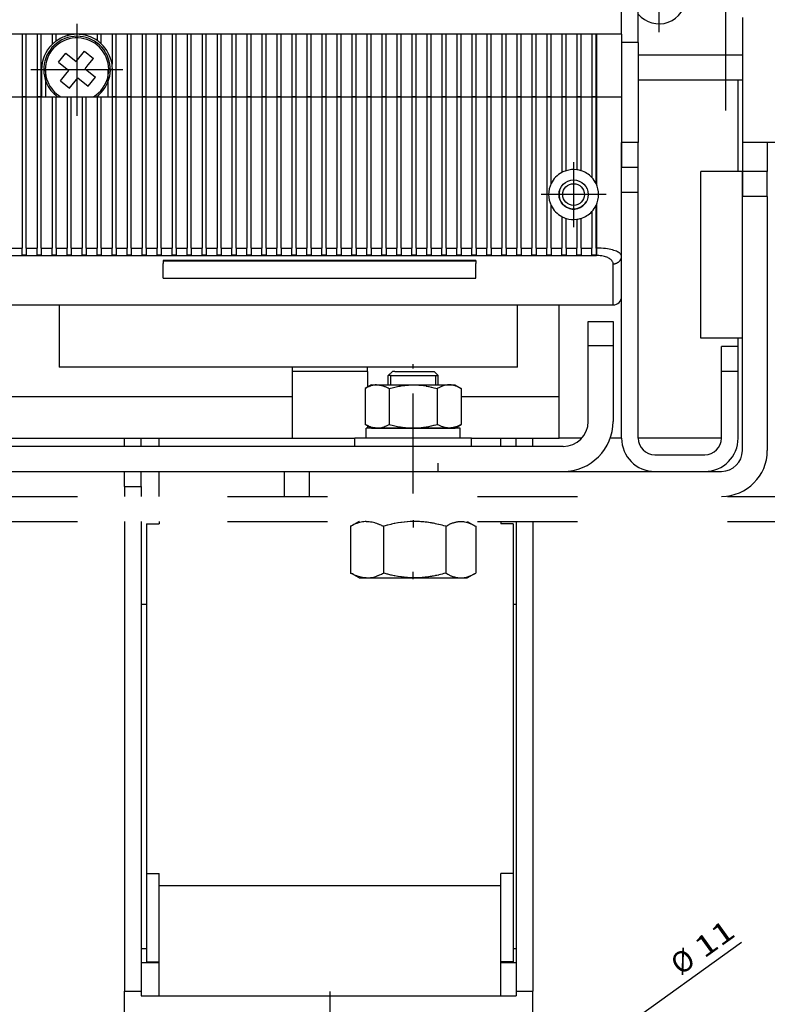
# Model space of a CAD drawing. Extents: x -925 to 1870, y -187 to 1903.
# Drawn here: x -468 to -379, y 1303 to 1421 of the extents above; entities that cross this region are included whole.
import ezdxf
from ezdxf.enums import TextEntityAlignment as Align

# ---------------------------------------------------------------- set-up
doc = ezdxf.new("R2010")
doc.units = 0
doc.linetypes.add('DASHDOT', pattern=[18.5, 12, -3, 0.5, -3])
doc.linetypes.add('DASHSPACE', pattern=[30, 12, -18])
doc.layers.get('0').update_dxf_attribs({"linetype": 'CONTINUOUS'})
doc.styles.get("Standard").update_dxf_attribs({"font": 'isocp.shx'})

# ---------------------------------------------------------------- blocks, each defined once
blk = doc.blocks.new('BLOCK75')
at = {"color": 7}
blk.add_line((82.440659, -258.210419), (123.838852, -228.543854), dxfattribs=at)
for points in [[(90.113106, -253.34906), (91.381866, -251.803009), (89.510063, -252.507538)], [(83.709419, -256.664368), (82.440659, -258.210419), (84.312454, -257.50589)]]:
    blk.add_lwpolyline(points, dxfattribs=at)
for s, rotation, width, p, p2 in [('11', 35.62578004, 2.276315, (119.324524, -230.54863), (123.256363, -227.731033)), ('%%c', 35.6261851, 1.333335, (116.479599, -232.587357), (118.511688, -231.131119))]:
    blk.add_text(s, height=2.5, rotation=rotation, dxfattribs=dict(at, width=width)).set_placement(p, p2, align=Align.FIT)
blk = doc.blocks.new('BLOCK81')
at = {"color": 7}
for p, q in [((160.619873, -267.506714), (160.619873, -224.757706)), ((96.061264, -255.006714), (162.619873, -255.006714)), ((76.41127, -267.506714), (162.619873, -267.506714))]:
    blk.add_line(p, q, dxfattribs=at)
for points in [[(161.137512, -256.938568), (160.619873, -255.006714), (160.102234, -256.938568)], [(160.102234, -265.57486), (160.619873, -267.506714), (161.137512, -265.57486)]]:
    blk.add_lwpolyline(points, dxfattribs=at)
at = {"color": 7, "width": 1.94592}
blk.add_text('12.5', height=2.5, rotation=90, dxfattribs=at).set_placement((158.619873, -234.932068), (158.619873, -224.757721), align=Align.FIT)
blk = doc.blocks.new('BLOCK115')
at = {"color": 7, "linetype": 'DASHDOT'}
for p, q in [((113.911194, -110.781776), (113.911194, -119.231773)), ((118.136192, -115.006775), (109.686195, -115.006775))]:
    blk.add_line(p, q, dxfattribs=at)
blk = doc.blocks.new('BLOCK128')
at = {"color": 7, "linetype": 'DASHDOT'}
for p, q in [((103.661179, -136.481781), (103.661179, -141.031784)), ((105.936172, -138.75679), (101.386177, -138.75679))]:
    blk.add_line(p, q, dxfattribs=at)
blk = doc.blocks.new('BLOCK130')
at = {"color": 7, "linetype": 'DASHDOT'}
for p, q in [((44.061176, -118.231781), (44.061176, -129.281784)), ((49.586178, -123.756783), (38.536175, -123.756783))]:
    blk.add_line(p, q, dxfattribs=at)
blk = doc.blocks.new('BLOCK132')
at = {"color": 7, "linetype": 'DASHDOT'}
for p, q in [((103.661179, -134.856781), (103.661179, -142.656784)), ((107.561172, -138.75679), (99.761177, -138.75679))]:
    blk.add_line(p, q, dxfattribs=at)
blk = doc.blocks.new('BLOCK142')
at = {"color": 7, "linetype": 'DASHDOT'}
for p, q in [((44.061176, -118.556786), (44.061176, -128.956787)), ((49.261177, -123.756783), (38.861176, -123.756783))]:
    blk.add_line(p, q, dxfattribs=at)

msp = doc.modelspace()

# ---------------------------------------------------------------- linework, layer by layer
at = {"color": 7}
for p, q in [((-396.01, 1419.38), (-396.01, 1623.88)), ((-383.51, 1416.88), (-383.51, 1447.13)), ((-394.01, 1418.38), (-394.01, 1422.38)), ((-381.51, 1421.38), (-381.51, 1406.38)), ((-398.01, 1419.38), (-604.01, 1419.38)), ((-467.96, 1419.38), (-467.96, 1411.88)), ((-467.46, 1411.88), (-467.46, 1419.38)), ((-466.16, 1419.38), (-466.16, 1411.88)), ((-465.66, 1411.88), (-465.66, 1419.38)), ((-464.36, 1419.38), (-464.36, 1418.14)), ((-463.86, 1418.57), (-463.86, 1419.38)), ((-462.56, 1419.38), (-462.56, 1419.21)), ((-462.06, 1419.32), (-462.06, 1419.38)), ((-460.76, 1419.38), (-460.76, 1419.34)), ((-460.26, 1419.23), (-460.26, 1419.38)), ((-458.96, 1419.38), (-458.96, 1418.64)), ((-458.46, 1418.23), (-458.46, 1419.38)), ((-457.16, 1419.38), (-457.16, 1415.78)), ((-456.66, 1411.88), (-456.66, 1419.38)), ((-455.36, 1419.38), (-455.36, 1411.88)), ((-454.86, 1411.88), (-454.86, 1419.38)), ((-453.56, 1419.38), (-453.56, 1411.88)), ((-453.06, 1411.88), (-453.06, 1419.38)), ((-451.76, 1419.38), (-451.76, 1411.88)), ((-451.26, 1411.88), (-451.26, 1419.38)), ((-449.96, 1419.38), (-449.96, 1411.88)), ((-449.46, 1411.88), (-449.46, 1419.38)), ((-448.16, 1419.38), (-448.16, 1411.88)), ((-447.66, 1411.88), (-447.66, 1419.38)), ((-446.36, 1419.38), (-446.36, 1411.88)), ((-445.86, 1411.88), (-445.86, 1419.38)), ((-444.56, 1419.38), (-444.56, 1411.88)), ((-444.06, 1411.88), (-444.06, 1419.38)), ((-442.76, 1419.38), (-442.76, 1411.88)), ((-442.26, 1411.88), (-442.26, 1419.38)), ((-440.96, 1419.38), (-440.96, 1411.88)), ((-440.46, 1411.88), (-440.46, 1419.38)), ((-439.16, 1419.38), (-439.16, 1411.88)), ((-438.66, 1411.88), (-438.66, 1419.38)), ((-437.36, 1419.38), (-437.36, 1411.88)), ((-436.86, 1411.88), (-436.86, 1419.38)), ((-435.56, 1419.38), (-435.56, 1411.88)), ((-435.06, 1411.88), (-435.06, 1419.38)), ((-433.76, 1419.38), (-433.76, 1411.88)), ((-433.26, 1411.88), (-433.26, 1419.38)), ((-431.96, 1419.38), (-431.96, 1411.88)), ((-431.46, 1411.88), (-431.46, 1419.38)), ((-430.16, 1419.38), (-430.16, 1411.88)), ((-429.66, 1411.88), (-429.66, 1419.38)), ((-428.36, 1419.38), (-428.36, 1411.88)), ((-427.86, 1411.88), (-427.86, 1419.38)), ((-426.56, 1419.38), (-426.56, 1411.88)), ((-426.06, 1411.88), (-426.06, 1419.38)), ((-424.76, 1419.38), (-424.76, 1411.88)), ((-424.26, 1411.88), (-424.26, 1419.38)), ((-422.96, 1419.38), (-422.96, 1411.88)), ((-422.46, 1411.88), (-422.46, 1419.38)), ((-421.16, 1419.38), (-421.16, 1411.88)), ((-420.66, 1411.88), (-420.66, 1419.38)), ((-419.36, 1419.38), (-419.36, 1411.88)), ((-418.86, 1411.88), (-418.86, 1419.38)), ((-417.56, 1419.38), (-417.56, 1411.88)), ((-417.06, 1411.88), (-417.06, 1419.38)), ((-415.76, 1419.38), (-415.76, 1411.88)), ((-415.26, 1411.88), (-415.26, 1419.38)), ((-413.96, 1419.38), (-413.96, 1411.88)), ((-413.46, 1411.88), (-413.46, 1419.38)), ((-412.16, 1419.38), (-412.16, 1411.88)), ((-411.66, 1411.88), (-411.66, 1419.38)), ((-410.36, 1419.38), (-410.36, 1411.88)), ((-409.86, 1411.88), (-409.86, 1419.38)), ((-408.56, 1419.38), (-408.56, 1411.88)), ((-408.06, 1411.88), (-408.06, 1419.38)), ((-406.76, 1419.38), (-406.76, 1411.88)), ((-406.26, 1411.88), (-406.26, 1419.38)), ((-404.96, 1419.38), (-404.96, 1411.88)), ((-404.46, 1411.88), (-404.46, 1419.38)), ((-403.16, 1419.38), (-403.16, 1411.88)), ((-402.66, 1411.88), (-402.66, 1419.38)), ((-401.36, 1419.38), (-401.36, 1411.88)), ((-400.86, 1411.88), (-400.86, 1419.38)), ((-399.56, 1419.38), (-399.56, 1411.88)), ((-399.06, 1411.88), (-399.06, 1419.38)), ((-399.01, 1419.38), (-399.01, 1411.88)), ((-396.01, 1419.38), (-398.01, 1419.38)), ((-396.01, 1419.38), (-396.01, 1411.88)), ((-394.01, 1418.38), (-396.01, 1418.38)), ((-394.01, 1418.38), (-394.01, 1406.38)), ((-463.6, 1416.02), (-462.72, 1417.11)), ((-462.72, 1417.11), (-461.47, 1416.11)), ((-461.47, 1416.11), (-460.47, 1417.36)), ((-460.47, 1417.36), (-459.38, 1416.48)), ((-383.51, 1416.88), (-394.01, 1416.88)), ((-381.51, 1416.88), (-383.51, 1416.88)), ((-463.6, 1416.02), (-462.35, 1415.02)), ((-460.38, 1415.24), (-460.02, 1415.69)), ((-460.02, 1415.69), (-459.38, 1416.48)), ((-465.61, 1415.13), (-465.61, 1411.88)), ((-465.61, 1415.13), (-465.11, 1415.13)), ((-465.11, 1411.88), (-465.11, 1415.13)), ((-463.35, 1413.77), (-462.71, 1414.57)), ((-462.71, 1414.57), (-462.35, 1415.02)), ((-460.38, 1415.24), (-459.13, 1414.23)), ((-457.61, 1411.88), (-457.61, 1415.13)), ((-457.11, 1415.13), (-457.61, 1415.13)), ((-457.11, 1411.88), (-457.11, 1415.13)), ((-463.35, 1413.77), (-462.26, 1412.9)), ((-462.26, 1412.9), (-461.26, 1414.14)), ((-461.26, 1414.14), (-460.01, 1413.14)), ((-460.01, 1413.14), (-459.13, 1414.23)), ((-382.01, 1413.88), (-394.01, 1413.88)), ((-382.01, 1402.88), (-382.01, 1413.88)), ((-381.51, 1413.88), (-382.01, 1413.88)), ((-469.26, 1411.88), (-467.96, 1411.88)), ((-469.26, 1411.88), (-467.96, 1411.88)), ((-467.46, 1411.88), (-467.96, 1411.88)), ((-467.96, 1411.88), (-467.46, 1411.88)), ((-467.96, 1411.88), (-467.96, 1393.7)), ((-467.46, 1411.88), (-466.16, 1411.88)), ((-467.46, 1411.88), (-466.16, 1411.88)), ((-467.46, 1393.7), (-467.46, 1411.88)), ((-465.66, 1411.88), (-466.16, 1411.88)), ((-466.16, 1411.88), (-465.66, 1411.88)), ((-466.16, 1411.88), (-466.16, 1393.7)), ((-465.66, 1411.88), (-465.61, 1411.88)), ((-465.66, 1411.88), (-464.36, 1411.88)), ((-465.66, 1393.7), (-465.66, 1411.88)), ((-465.61, 1411.88), (-465.11, 1411.88)), ((-464.36, 1411.88), (-463.86, 1411.88)), ((-464.36, 1411.88), (-464.36, 1393.7)), ((-463.86, 1411.88), (-462.56, 1411.88)), ((-463.86, 1393.7), (-463.86, 1411.88)), ((-462.56, 1411.88), (-462.06, 1411.88)), ((-462.56, 1411.88), (-462.56, 1393.7)), ((-462.06, 1411.88), (-460.76, 1411.88)), ((-462.06, 1393.7), (-462.06, 1411.88)), ((-460.76, 1411.88), (-460.26, 1411.88)), ((-460.76, 1411.88), (-460.76, 1393.7)), ((-460.26, 1411.88), (-458.96, 1411.88)), ((-460.26, 1393.7), (-460.26, 1411.88)), ((-458.96, 1411.88), (-458.46, 1411.88)), ((-458.96, 1411.88), (-458.96, 1393.7)), ((-458.46, 1411.88), (-457.16, 1411.88)), ((-458.46, 1393.7), (-458.46, 1411.88)), ((-457.61, 1411.88), (-457.11, 1411.88)), ((-457.16, 1411.88), (-456.66, 1411.88)), ((-457.16, 1411.88), (-457.16, 1393.7)), ((-456.66, 1411.88), (-457.11, 1411.88)), ((-456.66, 1411.88), (-455.36, 1411.88)), ((-456.66, 1411.88), (-455.36, 1411.88)), ((-456.66, 1393.7), (-456.66, 1411.88)), ((-454.86, 1411.88), (-455.36, 1411.88)), ((-455.36, 1411.88), (-454.86, 1411.88)), ((-455.36, 1411.88), (-455.36, 1393.7)), ((-454.86, 1411.88), (-453.56, 1411.88)), ((-454.86, 1411.88), (-453.56, 1411.88)), ((-454.86, 1393.7), (-454.86, 1411.88)), ((-453.06, 1411.88), (-453.56, 1411.88)), ((-453.56, 1411.88), (-453.06, 1411.88)), ((-453.56, 1411.88), (-453.56, 1393.7)), ((-453.06, 1411.88), (-451.76, 1411.88)), ((-453.06, 1411.88), (-451.76, 1411.88)), ((-453.06, 1393.7), (-453.06, 1411.88)), ((-451.26, 1411.88), (-451.76, 1411.88)), ((-451.76, 1411.88), (-451.26, 1411.88)), ((-451.76, 1411.88), (-451.76, 1393.7)), ((-451.26, 1411.88), (-449.96, 1411.88)), ((-451.26, 1411.88), (-449.96, 1411.88)), ((-451.26, 1393.7), (-451.26, 1411.88)), ((-449.46, 1411.88), (-449.96, 1411.88)), ((-449.96, 1411.88), (-449.46, 1411.88)), ((-449.96, 1411.88), (-449.96, 1393.7)), ((-449.46, 1411.88), (-448.16, 1411.88)), ((-449.46, 1411.88), (-448.16, 1411.88)), ((-449.46, 1393.7), (-449.46, 1411.88)), ((-447.66, 1411.88), (-448.16, 1411.88)), ((-448.16, 1411.88), (-447.66, 1411.88)), ((-448.16, 1411.88), (-448.16, 1393.7)), ((-447.66, 1411.88), (-446.36, 1411.88)), ((-447.66, 1411.88), (-446.36, 1411.88)), ((-447.66, 1393.7), (-447.66, 1411.88)), ((-445.86, 1411.88), (-446.36, 1411.88)), ((-446.36, 1411.88), (-445.86, 1411.88)), ((-446.36, 1411.88), (-446.36, 1393.7)), ((-445.86, 1411.88), (-444.56, 1411.88)), ((-445.86, 1411.88), (-444.56, 1411.88)), ((-445.86, 1393.7), (-445.86, 1411.88)), ((-444.06, 1411.88), (-444.56, 1411.88)), ((-444.56, 1411.88), (-444.06, 1411.88)), ((-444.56, 1411.88), (-444.56, 1393.7)), ((-444.06, 1411.88), (-442.76, 1411.88)), ((-444.06, 1411.88), (-442.76, 1411.88)), ((-444.06, 1393.7), (-444.06, 1411.88)), ((-442.26, 1411.88), (-442.76, 1411.88)), ((-442.76, 1411.88), (-442.26, 1411.88)), ((-442.76, 1411.88), (-442.76, 1393.7)), ((-442.26, 1411.88), (-440.96, 1411.88)), ((-442.26, 1411.88), (-440.96, 1411.88)), ((-442.26, 1393.7), (-442.26, 1411.88)), ((-440.46, 1411.88), (-440.96, 1411.88)), ((-440.96, 1411.88), (-440.46, 1411.88)), ((-440.96, 1411.88), (-440.96, 1393.7)), ((-440.46, 1411.88), (-439.16, 1411.88)), ((-440.46, 1411.88), (-439.16, 1411.88)), ((-440.46, 1393.7), (-440.46, 1411.88)), ((-438.66, 1411.88), (-439.16, 1411.88)), ((-439.16, 1411.88), (-438.66, 1411.88)), ((-439.16, 1411.88), (-439.16, 1393.7)), ((-438.66, 1411.88), (-437.36, 1411.88)), ((-438.66, 1411.88), (-437.36, 1411.88)), ((-438.66, 1393.7), (-438.66, 1411.88)), ((-436.86, 1411.88), (-437.36, 1411.88)), ((-437.36, 1411.88), (-436.86, 1411.88)), ((-437.36, 1411.88), (-437.36, 1393.7)), ((-436.86, 1411.88), (-435.56, 1411.88)), ((-436.86, 1411.88), (-435.56, 1411.88)), ((-436.86, 1393.7), (-436.86, 1411.88)), ((-435.06, 1411.88), (-435.56, 1411.88)), ((-435.56, 1411.88), (-435.06, 1411.88)), ((-435.56, 1411.88), (-435.56, 1393.7)), ((-435.06, 1411.88), (-433.76, 1411.88)), ((-435.06, 1411.88), (-433.76, 1411.88)), ((-435.06, 1393.7), (-435.06, 1411.88)), ((-433.26, 1411.88), (-433.76, 1411.88)), ((-433.76, 1411.88), (-433.26, 1411.88)), ((-433.76, 1411.88), (-433.76, 1393.7)), ((-433.26, 1411.88), (-431.96, 1411.88)), ((-433.26, 1411.88), (-431.96, 1411.88)), ((-433.26, 1393.7), (-433.26, 1411.88)), ((-431.46, 1411.88), (-431.96, 1411.88)), ((-431.96, 1411.88), (-431.46, 1411.88)), ((-431.96, 1411.88), (-431.96, 1393.7)), ((-431.46, 1411.88), (-430.16, 1411.88)), ((-431.46, 1411.88), (-430.16, 1411.88)), ((-431.46, 1393.7), (-431.46, 1411.88)), ((-429.66, 1411.88), (-430.16, 1411.88)), ((-430.16, 1411.88), (-429.66, 1411.88)), ((-430.16, 1411.88), (-430.16, 1393.7)), ((-429.66, 1411.88), (-428.36, 1411.88)), ((-429.66, 1411.88), (-428.36, 1411.88)), ((-429.66, 1393.7), (-429.66, 1411.88)), ((-427.86, 1411.88), (-428.36, 1411.88)), ((-428.36, 1411.88), (-427.86, 1411.88)), ((-428.36, 1411.88), (-428.36, 1393.7)), ((-427.86, 1411.88), (-426.56, 1411.88)), ((-427.86, 1411.88), (-426.56, 1411.88)), ((-427.86, 1393.7), (-427.86, 1411.88)), ((-426.06, 1411.88), (-426.56, 1411.88)), ((-426.56, 1411.88), (-426.06, 1411.88)), ((-426.56, 1411.88), (-426.56, 1393.7)), ((-426.06, 1411.88), (-424.76, 1411.88)), ((-426.06, 1411.88), (-424.76, 1411.88)), ((-426.06, 1393.7), (-426.06, 1411.88)), ((-424.26, 1411.88), (-424.76, 1411.88)), ((-424.76, 1411.88), (-424.26, 1411.88)), ((-424.76, 1411.88), (-424.76, 1393.7)), ((-424.26, 1411.88), (-422.96, 1411.88)), ((-424.26, 1411.88), (-422.96, 1411.88)), ((-424.26, 1393.7), (-424.26, 1411.88)), ((-422.46, 1411.88), (-422.96, 1411.88)), ((-422.96, 1411.88), (-422.46, 1411.88)), ((-422.96, 1411.88), (-422.96, 1393.7)), ((-422.46, 1411.88), (-421.16, 1411.88)), ((-422.46, 1411.88), (-421.16, 1411.88)), ((-422.46, 1393.7), (-422.46, 1411.88)), ((-420.66, 1411.88), (-421.16, 1411.88)), ((-421.16, 1411.88), (-420.66, 1411.88)), ((-421.16, 1411.88), (-421.16, 1393.7)), ((-420.66, 1411.88), (-419.36, 1411.88)), ((-420.66, 1411.88), (-419.36, 1411.88)), ((-420.66, 1393.7), (-420.66, 1411.88)), ((-418.86, 1411.88), (-419.36, 1411.88)), ((-419.36, 1411.88), (-418.86, 1411.88)), ((-419.36, 1411.88), (-419.36, 1393.7)), ((-418.86, 1411.88), (-417.56, 1411.88)), ((-418.86, 1411.88), (-417.56, 1411.88)), ((-418.86, 1393.7), (-418.86, 1411.88)), ((-417.06, 1411.88), (-417.56, 1411.88)), ((-417.56, 1411.88), (-417.06, 1411.88)), ((-417.56, 1411.88), (-417.56, 1393.7)), ((-417.06, 1411.88), (-415.76, 1411.88)), ((-417.06, 1411.88), (-415.76, 1411.88)), ((-417.06, 1393.7), (-417.06, 1411.88)), ((-415.26, 1411.88), (-415.76, 1411.88)), ((-415.76, 1411.88), (-415.26, 1411.88)), ((-415.76, 1411.88), (-415.76, 1393.7)), ((-415.26, 1411.88), (-413.96, 1411.88)), ((-415.26, 1411.88), (-413.96, 1411.88)), ((-415.26, 1393.7), (-415.26, 1411.88)), ((-413.46, 1411.88), (-413.96, 1411.88)), ((-413.96, 1411.88), (-413.46, 1411.88)), ((-413.96, 1411.88), (-413.96, 1393.7)), ((-413.46, 1411.88), (-412.16, 1411.88)), ((-413.46, 1411.88), (-412.16, 1411.88)), ((-413.46, 1393.7), (-413.46, 1411.88)), ((-411.66, 1411.88), (-412.16, 1411.88)), ((-412.16, 1411.88), (-411.66, 1411.88)), ((-412.16, 1411.88), (-412.16, 1393.7)), ((-411.66, 1411.88), (-410.36, 1411.88)), ((-411.66, 1411.88), (-410.36, 1411.88)), ((-411.66, 1393.7), (-411.66, 1411.88)), ((-409.86, 1411.88), (-410.36, 1411.88)), ((-410.36, 1411.88), (-409.86, 1411.88)), ((-410.36, 1411.88), (-410.36, 1393.7)), ((-409.86, 1411.88), (-408.56, 1411.88)), ((-409.86, 1411.88), (-408.56, 1411.88)), ((-409.86, 1393.7), (-409.86, 1411.88)), ((-408.06, 1411.88), (-408.56, 1411.88)), ((-408.56, 1411.88), (-408.06, 1411.88)), ((-408.56, 1411.88), (-408.56, 1393.7)), ((-408.06, 1411.88), (-406.76, 1411.88)), ((-408.06, 1411.88), (-406.76, 1411.88)), ((-408.06, 1393.7), (-408.06, 1411.88)), ((-406.26, 1411.88), (-406.76, 1411.88)), ((-406.76, 1411.88), (-406.26, 1411.88)), ((-406.76, 1411.88), (-406.76, 1393.7)), ((-406.26, 1411.88), (-404.96, 1411.88)), ((-406.26, 1411.88), (-404.96, 1411.88)), ((-406.26, 1393.7), (-406.26, 1411.88)), ((-404.46, 1411.88), (-404.96, 1411.88)), ((-404.96, 1411.88), (-404.46, 1411.88)), ((-404.96, 1411.88), (-404.96, 1393.7)), ((-404.46, 1411.88), (-403.16, 1411.88)), ((-404.46, 1411.88), (-403.16, 1411.88)), ((-404.46, 1401.44), (-404.46, 1411.88)), ((-402.66, 1411.88), (-403.16, 1411.88)), ((-403.16, 1411.88), (-402.66, 1411.88)), ((-403.16, 1411.88), (-403.16, 1402.78)), ((-402.66, 1411.88), (-401.36, 1411.88)), ((-402.66, 1411.88), (-401.36, 1411.88)), ((-402.66, 1402.99), (-402.66, 1411.88)), ((-400.86, 1411.88), (-401.36, 1411.88)), ((-401.36, 1411.88), (-400.86, 1411.88)), ((-401.36, 1411.88), (-401.36, 1403.1)), ((-400.86, 1411.88), (-399.56, 1411.88)), ((-400.86, 1411.88), (-399.56, 1411.88)), ((-400.86, 1402.99), (-400.86, 1411.88)), ((-399.06, 1411.88), (-399.56, 1411.88)), ((-399.56, 1411.88), (-399.06, 1411.88)), ((-399.56, 1411.88), (-399.56, 1402.17)), ((-399.06, 1411.88), (-399.01, 1411.88)), ((-399.06, 1411.88), (-399.01, 1411.88)), ((-399.06, 1401.44), (-399.06, 1411.88)), ((-399.01, 1411.88), (-396.01, 1411.88)), ((-399.01, 1411.88), (-396.01, 1411.88)), ((-399.01, 1411.88), (-399.01, 1401.33)), ((-396.01, 1411.88), (-396.01, 1403.38)), ((-396.01, 1403.38), (-396.01, 1406.38)), ((-394.01, 1406.38), (-396.01, 1406.38)), ((-396.01, 1406.38), (-396.01, 1405.38)), ((-394.01, 1403.38), (-394.01, 1406.38)), ((-381.51, 1406.38), (-381.51, 1402.88)), ((-376.51, 1406.38), (-381.51, 1406.38)), ((-378.51, 1406.38), (-378.51, 1402.88)), ((-396.01, 1405.38), (-396.01, 1403.38)), ((-396.01, 1400.38), (-396.01, 1403.38)), ((-394.01, 1403.38), (-396.01, 1403.38)), ((-394.01, 1400.38), (-394.01, 1403.38)), ((-381.51, 1402.88), (-386.51, 1402.88)), ((-386.51, 1382.88), (-386.51, 1402.88)), ((-381.51, 1402.88), (-381.51, 1399.88)), ((-378.51, 1402.88), (-381.51, 1402.88)), ((-381.51, 1382.88), (-381.51, 1402.88)), ((-378.51, 1399.88), (-378.51, 1402.88)), ((-396.01, 1370.88), (-396.01, 1400.38)), ((-394.01, 1400.38), (-396.01, 1400.38)), ((-394.01, 1370.88), (-394.01, 1400.38)), ((-399.01, 1398.93), (-399.01, 1393.7)), ((-381.51, 1369.38), (-381.51, 1399.88)), ((-378.51, 1399.88), (-381.51, 1399.88)), ((-378.51, 1399.88), (-378.51, 1369.38)), ((-404.46, 1393.7), (-404.46, 1398.82)), ((-399.56, 1398.09), (-399.56, 1393.7)), ((-399.06, 1393.7), (-399.06, 1398.82)), ((-403.16, 1397.47), (-403.16, 1393.7)), ((-402.66, 1393.7), (-402.66, 1397.27)), ((-401.36, 1397.15), (-401.36, 1393.7)), ((-400.86, 1393.7), (-400.86, 1397.27)), ((-469.26, 1393.7), (-467.96, 1393.7)), ((-467.96, 1392.84), (-467.96, 1393.7)), ((-467.46, 1393.7), (-466.16, 1393.7)), ((-467.46, 1393.7), (-467.46, 1392.84)), ((-466.16, 1392.84), (-466.16, 1393.7)), ((-465.66, 1393.7), (-464.36, 1393.7)), ((-465.66, 1393.7), (-465.66, 1392.84)), ((-464.36, 1392.84), (-464.36, 1393.7)), ((-463.86, 1393.7), (-462.56, 1393.7)), ((-463.86, 1393.7), (-463.86, 1392.84)), ((-462.56, 1392.84), (-462.56, 1393.7)), ((-462.06, 1393.7), (-460.76, 1393.7)), ((-462.06, 1393.7), (-462.06, 1392.84)), ((-460.76, 1392.84), (-460.76, 1393.7)), ((-460.26, 1393.7), (-458.96, 1393.7)), ((-460.26, 1393.7), (-460.26, 1392.84)), ((-458.96, 1392.84), (-458.96, 1393.7)), ((-458.46, 1393.7), (-457.16, 1393.7)), ((-458.46, 1393.7), (-458.46, 1392.84)), ((-457.16, 1392.84), (-457.16, 1393.7)), ((-456.66, 1393.7), (-455.36, 1393.7)), ((-456.66, 1393.7), (-456.66, 1392.84)), ((-455.36, 1392.84), (-455.36, 1393.7)), ((-454.86, 1393.7), (-453.56, 1393.7)), ((-454.86, 1393.7), (-454.86, 1392.84)), ((-453.56, 1392.84), (-453.56, 1393.7)), ((-453.06, 1393.7), (-451.76, 1393.7)), ((-453.06, 1393.7), (-453.06, 1392.84)), ((-451.76, 1392.84), (-451.76, 1393.7)), ((-451.26, 1393.7), (-449.96, 1393.7)), ((-451.26, 1393.7), (-451.26, 1392.84)), ((-449.96, 1392.84), (-449.96, 1393.7)), ((-449.46, 1393.7), (-448.16, 1393.7)), ((-449.46, 1393.7), (-449.46, 1392.84)), ((-448.16, 1392.84), (-448.16, 1393.7)), ((-447.66, 1393.7), (-446.36, 1393.7)), ((-447.66, 1393.7), (-447.66, 1392.84)), ((-446.36, 1392.84), (-446.36, 1393.7)), ((-445.86, 1393.7), (-444.56, 1393.7)), ((-445.86, 1393.7), (-445.86, 1392.84)), ((-444.56, 1392.84), (-444.56, 1393.7)), ((-444.06, 1393.7), (-442.76, 1393.7)), ((-444.06, 1393.7), (-444.06, 1392.84)), ((-442.76, 1392.84), (-442.76, 1393.7)), ((-442.26, 1393.7), (-440.96, 1393.7)), ((-442.26, 1393.7), (-442.26, 1392.84)), ((-440.96, 1392.84), (-440.96, 1393.7)), ((-440.46, 1393.7), (-439.16, 1393.7)), ((-440.46, 1393.7), (-440.46, 1392.84)), ((-439.16, 1392.84), (-439.16, 1393.7)), ((-438.66, 1393.7), (-437.36, 1393.7)), ((-438.66, 1393.7), (-438.66, 1392.84)), ((-437.36, 1392.84), (-437.36, 1393.7)), ((-436.86, 1393.7), (-435.56, 1393.7)), ((-436.86, 1393.7), (-436.86, 1392.84)), ((-435.56, 1392.84), (-435.56, 1393.7)), ((-435.06, 1393.7), (-433.76, 1393.7)), ((-435.06, 1393.7), (-435.06, 1392.84)), ((-433.76, 1392.84), (-433.76, 1393.7)), ((-433.26, 1393.7), (-431.96, 1393.7)), ((-433.26, 1393.7), (-433.26, 1392.84)), ((-431.96, 1392.84), (-431.96, 1393.7)), ((-431.46, 1393.7), (-430.16, 1393.7)), ((-431.46, 1393.7), (-431.46, 1392.84)), ((-430.16, 1392.84), (-430.16, 1393.7)), ((-429.66, 1393.7), (-428.36, 1393.7)), ((-429.66, 1393.7), (-429.66, 1392.84)), ((-428.36, 1392.84), (-428.36, 1393.7)), ((-427.86, 1393.7), (-426.56, 1393.7)), ((-427.86, 1393.7), (-427.86, 1392.84)), ((-426.56, 1392.84), (-426.56, 1393.7)), ((-426.06, 1393.7), (-424.76, 1393.7)), ((-426.06, 1393.7), (-426.06, 1392.84)), ((-424.76, 1392.84), (-424.76, 1393.7)), ((-424.26, 1393.7), (-422.96, 1393.7)), ((-424.26, 1393.7), (-424.26, 1392.84)), ((-422.96, 1392.84), (-422.96, 1393.7)), ((-422.46, 1393.7), (-421.16, 1393.7)), ((-422.46, 1393.7), (-422.46, 1392.84)), ((-421.16, 1392.84), (-421.16, 1393.7)), ((-420.66, 1393.7), (-419.36, 1393.7)), ((-420.66, 1393.7), (-420.66, 1392.84)), ((-419.36, 1392.84), (-419.36, 1393.7)), ((-418.86, 1393.7), (-417.56, 1393.7)), ((-418.86, 1393.7), (-418.86, 1392.84)), ((-417.56, 1392.84), (-417.56, 1393.7)), ((-417.06, 1393.7), (-415.76, 1393.7)), ((-417.06, 1393.7), (-417.06, 1392.84)), ((-415.76, 1392.84), (-415.76, 1393.7)), ((-415.26, 1393.7), (-413.96, 1393.7)), ((-415.26, 1393.7), (-415.26, 1392.84)), ((-413.96, 1392.84), (-413.96, 1393.7)), ((-413.46, 1393.7), (-412.16, 1393.7)), ((-413.46, 1393.7), (-413.46, 1392.84)), ((-412.16, 1392.84), (-412.16, 1393.7)), ((-411.66, 1393.7), (-410.36, 1393.7)), ((-411.66, 1393.7), (-411.66, 1392.84)), ((-410.36, 1392.84), (-410.36, 1393.7)), ((-409.86, 1393.7), (-408.56, 1393.7)), ((-409.86, 1393.7), (-409.86, 1392.84)), ((-408.56, 1392.84), (-408.56, 1393.7)), ((-408.06, 1393.7), (-406.76, 1393.7)), ((-408.06, 1393.7), (-408.06, 1392.84)), ((-406.76, 1392.84), (-406.76, 1393.7)), ((-406.26, 1393.7), (-404.96, 1393.7)), ((-406.26, 1393.7), (-406.26, 1392.84)), ((-404.96, 1392.84), (-404.96, 1393.7)), ((-404.46, 1393.7), (-403.16, 1393.7)), ((-404.46, 1393.7), (-404.46, 1392.84)), ((-403.16, 1392.84), (-403.16, 1393.7)), ((-402.66, 1393.7), (-401.36, 1393.7)), ((-402.66, 1393.7), (-402.66, 1392.84)), ((-401.36, 1392.84), (-401.36, 1393.7)), ((-400.86, 1393.7), (-399.56, 1393.7)), ((-400.86, 1393.7), (-400.86, 1392.84)), ((-399.56, 1392.84), (-399.56, 1393.7)), ((-399.06, 1393.7), (-399.01, 1393.7)), ((-399.06, 1393.7), (-399.06, 1392.84)), ((-399.01, 1393.7), (-399.01, 1392.81)), ((-603.01, 1392.81), (-399.01, 1392.81)), ((-467.46, 1392.84), (-467.96, 1392.84)), ((-465.66, 1392.84), (-466.16, 1392.84)), ((-463.86, 1392.84), (-464.36, 1392.84)), ((-462.06, 1392.84), (-462.56, 1392.84)), ((-460.26, 1392.84), (-460.76, 1392.84)), ((-458.46, 1392.84), (-458.96, 1392.84)), ((-456.66, 1392.84), (-457.16, 1392.84)), ((-454.86, 1392.84), (-455.36, 1392.84)), ((-453.06, 1392.84), (-453.56, 1392.84)), ((-451.26, 1392.84), (-451.76, 1392.84)), ((-451.01, 1392.19), (-451.01, 1391.83)), ((-413.51, 1392.19), (-451.01, 1392.19)), ((-413.51, 1392.14), (-451.01, 1392.14)), ((-451.01, 1390.08), (-451.01, 1391.83)), ((-449.46, 1392.84), (-449.96, 1392.84)), ((-447.66, 1392.84), (-448.16, 1392.84)), ((-445.86, 1392.84), (-446.36, 1392.84)), ((-444.06, 1392.84), (-444.56, 1392.84)), ((-442.26, 1392.84), (-442.76, 1392.84)), ((-440.46, 1392.84), (-440.96, 1392.84)), ((-438.66, 1392.84), (-439.16, 1392.84)), ((-436.86, 1392.84), (-437.36, 1392.84)), ((-435.06, 1392.84), (-435.56, 1392.84)), ((-433.26, 1392.84), (-433.76, 1392.84)), ((-431.46, 1392.84), (-431.96, 1392.84)), ((-429.66, 1392.84), (-430.16, 1392.84)), ((-427.86, 1392.84), (-428.36, 1392.84)), ((-426.06, 1392.84), (-426.56, 1392.84)), ((-424.26, 1392.84), (-424.76, 1392.84)), ((-422.46, 1392.84), (-422.96, 1392.84)), ((-420.66, 1392.84), (-421.16, 1392.84)), ((-418.86, 1392.84), (-419.36, 1392.84)), ((-417.06, 1392.84), (-417.56, 1392.84)), ((-415.26, 1392.84), (-415.76, 1392.84)), ((-413.46, 1392.84), (-413.96, 1392.84)), ((-413.51, 1392.19), (-413.51, 1391.83)), ((-413.51, 1390.08), (-413.51, 1391.83)), ((-411.66, 1392.84), (-412.16, 1392.84)), ((-409.86, 1392.84), (-410.36, 1392.84)), ((-408.06, 1392.84), (-408.56, 1392.84)), ((-406.26, 1392.84), (-406.76, 1392.84)), ((-404.46, 1392.84), (-404.96, 1392.84)), ((-402.66, 1392.84), (-403.16, 1392.84)), ((-400.86, 1392.84), (-401.36, 1392.84)), ((-399.06, 1392.84), (-399.56, 1392.84)), ((-397.01, 1386.88), (-397.01, 1391.81)), ((-451.01, 1390.08), (-413.51, 1390.08)), ((-605.01, 1386.88), (-397.01, 1386.88)), ((-463.51, 1386.88), (-463.51, 1379.38)), ((-408.51, 1379.38), (-408.51, 1386.88)), ((-403.51, 1375.88), (-403.51, 1386.88)), ((-400.01, 1384.88), (-397.01, 1384.88)), ((-400.01, 1381.99), (-400.01, 1384.88)), ((-397.01, 1384.88), (-397.01, 1381.99)), ((-381.51, 1382.88), (-386.51, 1382.88)), ((-382.01, 1381.88), (-382.01, 1382.88)), ((-400.01, 1381.99), (-397.01, 1381.99)), ((-400.01, 1372.88), (-400.01, 1381.99)), ((-397.01, 1381.99), (-397.01, 1372.88)), ((-384.01, 1378.88), (-384.01, 1381.88)), ((-382.01, 1381.88), (-384.01, 1381.88)), ((-382.01, 1378.88), (-382.01, 1381.88)), ((-435.51, 1379.38), (-463.51, 1379.38)), ((-442.51, 1379.38), (-451.51, 1379.38)), ((-426.51, 1379.38), (-435.51, 1379.38)), ((-435.51, 1378.88), (-435.51, 1379.38)), ((-435.51, 1370.88), (-435.51, 1378.88)), ((-426.51, 1378.88), (-435.51, 1378.88)), ((-408.51, 1379.38), (-426.51, 1379.38)), ((-426.51, 1378.88), (-426.51, 1379.38)), ((-426.51, 1378.88), (-426.51, 1376.98)), ((-423.51, 1378.88), (-424.01, 1378.38)), ((-423.21, 1378.88), (-423.51, 1378.88)), ((-423.21, 1378.88), (-418.51, 1378.88)), ((-410.51, 1379.38), (-419.51, 1379.38)), ((-418.51, 1378.88), (-418.01, 1378.38)), ((-382.01, 1378.88), (-384.01, 1378.88)), ((-384.01, 1370.88), (-384.01, 1378.88)), ((-382.01, 1370.88), (-382.01, 1378.88)), ((-423.65, 1378.38), (-424.01, 1378.38)), ((-424.01, 1377.28), (-424.01, 1378.38)), ((-423.71, 1377.28), (-423.71, 1378.38)), ((-423.65, 1378.38), (-418.01, 1378.38)), ((-418.31, 1377.28), (-418.31, 1378.38)), ((-418.01, 1377.28), (-418.01, 1378.38)), ((-426, 1377.28), (-426.79, 1376.82)), ((-426.79, 1376.82), (-426.79, 1372.53)), ((-426, 1377.28), (-425.39, 1377.28)), ((-425.39, 1377.28), (-416.03, 1377.28)), ((-423.9, 1376.82), (-423.9, 1372.53)), ((-418.13, 1376.82), (-418.13, 1372.53)), ((-416.03, 1377.28), (-415.24, 1376.82)), ((-415.24, 1376.82), (-415.24, 1372.53)), ((-485.01, 1375.88), (-435.51, 1375.88)), ((-415.24, 1375.88), (-403.51, 1375.88)), ((-403.51, 1370.88), (-403.51, 1375.88)), ((-426, 1372.08), (-426.79, 1372.53)), ((-426.66, 1370.88), (-426.66, 1372.08)), ((-415.36, 1372.08), (-426.66, 1372.08)), ((-426.51, 1372.37), (-426.51, 1372.08)), ((-426, 1372.08), (-425.39, 1372.08)), ((-425.39, 1372.08), (-416.03, 1372.08)), ((-416.03, 1372.08), (-415.24, 1372.53)), ((-415.36, 1370.88), (-415.36, 1372.08)), ((-484.75, 1370.88), (-435.51, 1370.88)), ((-455.66, 1369.88), (-455.66, 1370.88)), ((-453.66, 1369.88), (-453.66, 1370.88)), ((-451.51, 1369.88), (-451.51, 1370.88)), ((-435.51, 1370.88), (-428.01, 1370.88)), ((-428.01, 1369.88), (-428.01, 1370.88)), ((-414.01, 1370.88), (-428.01, 1370.88)), ((-415.36, 1370.88), (-426.66, 1370.88)), ((-414.01, 1369.88), (-414.01, 1370.88)), ((-414.01, 1369.88), (-414.01, 1370.88)), ((-414.01, 1370.88), (-403.51, 1370.88)), ((-410.51, 1369.88), (-410.51, 1370.88)), ((-408.66, 1369.88), (-408.66, 1370.88)), ((-406.66, 1369.88), (-406.66, 1370.88)), ((-400.78, 1370.88), (-403.51, 1370.88)), ((-396.01, 1370.88), (-397.36, 1370.88)), ((-384.01, 1370.88), (-394.01, 1370.88)), ((-403.01, 1369.88), (-482.01, 1369.88)), ((-392.01, 1368.88), (-386.01, 1368.88)), ((-418.01, 1366.88), (-418.01, 1367.88)), ((-483.01, 1366.88), (-403.01, 1366.88)), ((-455.66, 1365.06), (-455.66, 1366.88)), ((-453.66, 1365.06), (-453.66, 1366.88)), ((-451.51, 1363.88), (-451.51, 1366.88)), ((-436.51, 1366.88), (-436.51, 1363.88)), ((-433.51, 1366.88), (-384.01, 1366.88)), ((-433.51, 1366.88), (-433.51, 1363.88)), ((-392.01, 1366.88), (-386.01, 1366.88)), ((-455.66, 1365.06), (-455.66, 1363.88)), ((-455.66, 1365.06), (-453.66, 1365.06)), ((-453.66, 1365.06), (-453.66, 1363.88)), ((-455.66, 1360.88), (-455.66, 1304.46)), ((-453.66, 1360.88), (-453.66, 1304.46)), ((-453.01, 1360.57), (-453.01, 1318.58)), ((-453.01, 1360.57), (-451.51, 1360.57)), ((-451.51, 1360.88), (-451.51, 1360.57)), ((-428.52, 1360.29), (-428.41, 1360.35)), ((-428.52, 1360.29), (-428.41, 1360.35)), ((-428.52, 1360.29), (-428.52, 1354.67)), ((-427.5, 1360.88), (-428.41, 1360.35)), ((-427.5, 1360.88), (-428.41, 1360.35)), ((-424.59, 1360.29), (-424.59, 1354.67)), ((-417.09, 1360.29), (-417.09, 1354.67)), ((-414.53, 1360.88), (-413.62, 1360.35)), ((-414.53, 1360.88), (-413.62, 1360.35)), ((-413.73, 1360.41), (-413.62, 1360.35)), ((-413.62, 1360.35), (-413.51, 1360.29)), ((-413.62, 1360.35), (-413.51, 1360.29)), ((-413.51, 1360.29), (-413.51, 1354.67)), ((-413.51, 1360.29), (-413.51, 1354.67)), ((-410.51, 1360.88), (-410.51, 1360.57)), ((-409.01, 1360.57), (-410.51, 1360.57)), ((-409.01, 1360.57), (-409.01, 1318.58)), ((-408.66, 1360.88), (-408.66, 1304.46)), ((-406.66, 1360.88), (-406.66, 1304.46)), ((-428.52, 1354.67), (-428.41, 1354.6)), ((-427.5, 1354.08), (-428.41, 1354.6)), ((-427.5, 1354.08), (-426.62, 1354.08)), ((-426.62, 1354.08), (-414.53, 1354.08)), ((-414.53, 1354.08), (-413.62, 1354.6)), ((-413.62, 1354.6), (-413.51, 1354.67)), ((-453.66, 1350.92), (-453.01, 1350.92)), ((-409.01, 1350.92), (-408.66, 1350.92)), ((-453.01, 1318.58), (-451.51, 1318.58)), ((-453.01, 1318.58), (-453.01, 1307.97)), ((-451.51, 1317.16), (-451.51, 1318.58)), ((-410.51, 1317.16), (-410.51, 1318.58)), ((-409.01, 1318.58), (-410.51, 1318.58)), ((-409.01, 1318.58), (-409.01, 1307.97)), ((-451.51, 1317.16), (-410.51, 1317.16)), ((-451.51, 1303.88), (-451.51, 1317.16)), ((-410.51, 1303.88), (-410.51, 1317.16)), ((-453.66, 1309.59), (-453.01, 1309.59)), ((-409.01, 1309.59), (-408.66, 1309.59)), ((-453.66, 1307.88), (-451.51, 1307.88)), ((-453.01, 1307.97), (-451.51, 1307.97)), ((-409.01, 1307.97), (-410.51, 1307.97)), ((-410.51, 1307.88), (-408.66, 1307.88)), ((-455.66, 1297.88), (-455.66, 1304.46)), ((-455.66, 1304.46), (-453.66, 1304.46)), ((-453.66, 1304.46), (-453.66, 1303.88)), ((-408.66, 1304.46), (-408.66, 1303.88)), ((-408.66, 1304.46), (-406.66, 1304.46)), ((-406.66, 1297.88), (-406.66, 1304.46)), ((-453.66, 1303.88), (-408.66, 1303.88))]:
    msp.add_line(p, q, dxfattribs=at)
at = {"color": 7, "linetype": 'DASHDOT'}
for p, q in [((-383.51, 1410.22), (-383.51, 1453.78)), ((-421.01, 1364.24), (-421.01, 1381.52)), ((-421.01, 1361.01), (-421.01, 1360.16)), ((-421.01, 1353.95), (-421.01, 1354.8)), ((-431.01, 1304.42), (-431.01, 1235.91))]:
    msp.add_line(p, q, dxfattribs=at)
at = {"color": 7, "linetype": 'DASHSPACE'}
for p, q in [((-683.29, 1363.88), (-333.29, 1363.88)), ((-683.29, 1360.88), (-333.29, 1360.88))]:
    msp.add_line(p, q, dxfattribs=at)
at = {"color": 7}
for points in [[(-396.01, 1392.7), (-396.02, 1392.75), (-396.03, 1392.8), (-396.05, 1392.86), (-396.08, 1392.91), (-396.12, 1392.96), (-396.17, 1393.02), (-396.23, 1393.08), (-396.31, 1393.13), (-396.4, 1393.19), (-396.5, 1393.25), (-396.62, 1393.31), (-396.76, 1393.36), (-396.92, 1393.42), (-397.09, 1393.47), (-397.28, 1393.52), (-397.48, 1393.56), (-397.71, 1393.6), (-397.94, 1393.63), (-398.19, 1393.66), (-398.44, 1393.68), (-398.71, 1393.7), (-398.97, 1393.7), (-399.01, 1393.7)], [(-397.01, 1391.81), (-397.02, 1391.87), (-397.03, 1391.93), (-397.05, 1392), (-397.08, 1392.06), (-397.12, 1392.12), (-397.16, 1392.19), (-397.22, 1392.25), (-397.29, 1392.31), (-397.37, 1392.37), (-397.46, 1392.43), (-397.56, 1392.49), (-397.67, 1392.55), (-397.79, 1392.6), (-397.93, 1392.65), (-398.07, 1392.69), (-398.23, 1392.73), (-398.39, 1392.76), (-398.56, 1392.78), (-398.73, 1392.8), (-398.91, 1392.81), (-399.01, 1392.81)], [(-397.01, 1391.81), (-396.97, 1391.81), (-396.92, 1391.81), (-396.87, 1391.82), (-396.83, 1391.82), (-396.78, 1391.83), (-396.73, 1391.84), (-396.69, 1391.86), (-396.65, 1391.87), (-396.6, 1391.89), (-396.56, 1391.9), (-396.52, 1391.92), (-396.48, 1391.95), (-396.44, 1391.97), (-396.4, 1391.99), (-396.37, 1392.02), (-396.33, 1392.05), (-396.3, 1392.08), (-396.27, 1392.11), (-396.24, 1392.14), (-396.21, 1392.17), (-396.18, 1392.2), (-396.16, 1392.24), (-396.14, 1392.27), (-396.12, 1392.31), (-396.1, 1392.35), (-396.08, 1392.38), (-396.06, 1392.42), (-396.05, 1392.46), (-396.04, 1392.5), (-396.03, 1392.54), (-396.02, 1392.58), (-396.02, 1392.62), (-396.02, 1392.66), (-396.01, 1392.7), (-396.01, 1392.7)], [(-425.4, 1377.27), (-425.49, 1377.27), (-425.58, 1377.26), (-425.72, 1377.24), (-425.76, 1377.23), (-425.9, 1377.2), (-425.95, 1377.19), (-426.09, 1377.15), (-426.14, 1377.13), (-426.29, 1377.07), (-426.35, 1377.05), (-426.5, 1376.98), (-426.56, 1376.95), (-426.67, 1376.89), (-426.79, 1376.82)], [(-425.4, 1377.27), (-425.31, 1377.27), (-425.21, 1377.27), (-425.14, 1377.26), (-425.07, 1377.25), (-425.01, 1377.25), (-424.88, 1377.22), (-424.81, 1377.21), (-424.67, 1377.17), (-424.6, 1377.15), (-424.46, 1377.09), (-424.38, 1377.06), (-424.23, 1377), (-424.15, 1376.96), (-424.03, 1376.9), (-423.9, 1376.82)], [(-423.9, 1376.82), (-423.72, 1376.88), (-423.54, 1376.92), (-423.38, 1376.96), (-423.22, 1377), (-423.21, 1377.01), (-423.06, 1377.04), (-422.9, 1377.07), (-422.89, 1377.08), (-422.74, 1377.1), (-422.59, 1377.13), (-422.58, 1377.13), (-422.44, 1377.16), (-422.29, 1377.18), (-422.28, 1377.18), (-422.14, 1377.2), (-422, 1377.21), (-421.99, 1377.22), (-421.86, 1377.23), (-421.72, 1377.24), (-421.71, 1377.24), (-421.57, 1377.25), (-421.44, 1377.26), (-421.43, 1377.26), (-421.3, 1377.27), (-421.16, 1377.27), (-421.15, 1377.27), (-420.89, 1377.27), (-420.88, 1377.27), (-420.61, 1377.26), (-420.6, 1377.26), (-420.34, 1377.24), (-420.32, 1377.24), (-420.05, 1377.22), (-420.04, 1377.22), (-419.77, 1377.18), (-419.75, 1377.18), (-419.47, 1377.14), (-419.45, 1377.13), (-419.17, 1377.08), (-419.14, 1377.08), (-418.85, 1377.01), (-418.82, 1377.01), (-418.52, 1376.93), (-418.48, 1376.92), (-418.31, 1376.88), (-418.13, 1376.82)], [(-415.24, 1376.82), (-415.33, 1376.88), (-415.42, 1376.92), (-415.5, 1376.96), (-415.59, 1377.01), (-415.67, 1377.04), (-415.75, 1377.07), (-415.75, 1377.08), (-415.82, 1377.1), (-415.9, 1377.13), (-415.9, 1377.13), (-415.97, 1377.16), (-416.05, 1377.18), (-416.05, 1377.18), (-416.12, 1377.2), (-416.19, 1377.22), (-416.2, 1377.22), (-416.26, 1377.23), (-416.33, 1377.24), (-416.34, 1377.24), (-416.4, 1377.25), (-416.47, 1377.26), (-416.48, 1377.26), (-416.54, 1377.27), (-416.61, 1377.27), (-416.62, 1377.27), (-416.75, 1377.27), (-416.75, 1377.27), (-416.88, 1377.26), (-416.89, 1377.26), (-417.02, 1377.24), (-417.03, 1377.24), (-417.16, 1377.22), (-417.17, 1377.22), (-417.31, 1377.18), (-417.32, 1377.18), (-417.46, 1377.14), (-417.47, 1377.13), (-417.61, 1377.08), (-417.62, 1377.08), (-417.77, 1377.01), (-417.78, 1377.01), (-417.94, 1376.93), (-417.95, 1376.92), (-418.04, 1376.88), (-418.13, 1376.82)], [(-425.4, 1372.09), (-425.49, 1372.09), (-425.58, 1372.1), (-425.72, 1372.12), (-425.76, 1372.13), (-425.9, 1372.16), (-425.95, 1372.17), (-426.09, 1372.21), (-426.14, 1372.23), (-426.29, 1372.28), (-426.35, 1372.31), (-426.5, 1372.38), (-426.56, 1372.41), (-426.67, 1372.47), (-426.79, 1372.53)], [(-425.4, 1372.09), (-425.34, 1372.09), (-425.28, 1372.09), (-425.15, 1372.09), (-425.03, 1372.11), (-424.9, 1372.13), (-424.77, 1372.16), (-424.64, 1372.2), (-424.5, 1372.24), (-424.36, 1372.3), (-424.22, 1372.37), (-424.06, 1372.44), (-423.98, 1372.49), (-423.9, 1372.53)], [(-423.9, 1372.53), (-423.72, 1372.48), (-423.54, 1372.43), (-423.38, 1372.39), (-423.22, 1372.35), (-423.21, 1372.35), (-423.06, 1372.32), (-422.9, 1372.28), (-422.89, 1372.28), (-422.74, 1372.25), (-422.59, 1372.23), (-422.58, 1372.22), (-422.44, 1372.2), (-422.29, 1372.18), (-422.28, 1372.18), (-422.14, 1372.16), (-422, 1372.14), (-421.99, 1372.14), (-421.86, 1372.13), (-421.72, 1372.11), (-421.71, 1372.11), (-421.57, 1372.1), (-421.44, 1372.1), (-421.43, 1372.1), (-421.3, 1372.09), (-421.16, 1372.09), (-421.15, 1372.09), (-420.89, 1372.09), (-420.88, 1372.09), (-420.61, 1372.09), (-420.6, 1372.1), (-420.34, 1372.11), (-420.32, 1372.11), (-420.05, 1372.14), (-420.04, 1372.14), (-419.77, 1372.17), (-419.75, 1372.18), (-419.47, 1372.22), (-419.45, 1372.22), (-419.17, 1372.28), (-419.14, 1372.28), (-418.85, 1372.34), (-418.82, 1372.35), (-418.52, 1372.42), (-418.48, 1372.43), (-418.31, 1372.48), (-418.13, 1372.53)], [(-415.24, 1372.53), (-415.33, 1372.48), (-415.42, 1372.43), (-415.5, 1372.39), (-415.59, 1372.35), (-415.67, 1372.32), (-415.75, 1372.28), (-415.75, 1372.28), (-415.82, 1372.25), (-415.9, 1372.22), (-415.9, 1372.22), (-415.97, 1372.2), (-416.05, 1372.18), (-416.05, 1372.18), (-416.12, 1372.16), (-416.19, 1372.14), (-416.2, 1372.14), (-416.26, 1372.13), (-416.33, 1372.11), (-416.34, 1372.11), (-416.4, 1372.1), (-416.47, 1372.1), (-416.48, 1372.1), (-416.54, 1372.09), (-416.61, 1372.09), (-416.62, 1372.09), (-416.75, 1372.09), (-416.75, 1372.09), (-416.88, 1372.09), (-416.89, 1372.1), (-417.02, 1372.11), (-417.03, 1372.11), (-417.16, 1372.14), (-417.17, 1372.14), (-417.31, 1372.17), (-417.32, 1372.18), (-417.46, 1372.22), (-417.47, 1372.22), (-417.61, 1372.28), (-417.62, 1372.28), (-417.77, 1372.35), (-417.78, 1372.35), (-417.94, 1372.43), (-417.95, 1372.43), (-418.04, 1372.48), (-418.13, 1372.53)], [(-426.64, 1360.87), (-426.71, 1360.86), (-426.79, 1360.86), (-426.95, 1360.84), (-427.1, 1360.82), (-427.1, 1360.82), (-427.26, 1360.79), (-427.43, 1360.75), (-427.59, 1360.7), (-427.59, 1360.7), (-427.76, 1360.64), (-427.76, 1360.64), (-427.94, 1360.57), (-427.94, 1360.57), (-428.12, 1360.49), (-428.13, 1360.49), (-428.31, 1360.4), (-428.32, 1360.39), (-428.42, 1360.34), (-428.52, 1360.29)], [(-426.64, 1360.87), (-426.55, 1360.87), (-426.47, 1360.87), (-426.39, 1360.86), (-426.31, 1360.86), (-426.3, 1360.86), (-426.14, 1360.84), (-426.13, 1360.84), (-425.97, 1360.81), (-425.95, 1360.81), (-425.79, 1360.78), (-425.78, 1360.77), (-425.61, 1360.73), (-425.6, 1360.72), (-425.43, 1360.67), (-425.41, 1360.66), (-425.24, 1360.6), (-425.22, 1360.59), (-425.04, 1360.51), (-425.02, 1360.5), (-424.83, 1360.41), (-424.81, 1360.4), (-424.7, 1360.35), (-424.59, 1360.29)], [(-417.09, 1360.29), (-417.32, 1360.35), (-417.55, 1360.42), (-417.74, 1360.46), (-417.92, 1360.51), (-417.99, 1360.52), (-418.16, 1360.56), (-418.34, 1360.6), (-418.41, 1360.61), (-418.57, 1360.65), (-418.74, 1360.68), (-418.81, 1360.69), (-418.97, 1360.72), (-419.13, 1360.74), (-419.19, 1360.75), (-419.35, 1360.77), (-419.51, 1360.79), (-419.57, 1360.8), (-419.73, 1360.81), (-419.88, 1360.83), (-419.94, 1360.83), (-420.09, 1360.84), (-420.24, 1360.85), (-420.3, 1360.86), (-420.45, 1360.86), (-420.6, 1360.87), (-420.66, 1360.87), (-420.96, 1360.87), (-421.02, 1360.87), (-421.32, 1360.86), (-421.38, 1360.86), (-421.68, 1360.84), (-421.74, 1360.83), (-422.05, 1360.8), (-422.11, 1360.8), (-422.42, 1360.76), (-422.49, 1360.75), (-422.8, 1360.7), (-422.87, 1360.69), (-423.2, 1360.63), (-423.28, 1360.61), (-423.61, 1360.54), (-423.69, 1360.52), (-424.04, 1360.44), (-424.13, 1360.42), (-424.36, 1360.35), (-424.59, 1360.29)], [(-417.09, 1360.29), (-416.97, 1360.36), (-416.86, 1360.42), (-416.77, 1360.47), (-416.68, 1360.52), (-416.65, 1360.53), (-416.56, 1360.57), (-416.48, 1360.61), (-416.44, 1360.62), (-416.36, 1360.65), (-416.28, 1360.69), (-416.25, 1360.7), (-416.17, 1360.72), (-416.09, 1360.75), (-416.06, 1360.76), (-415.98, 1360.78), (-415.91, 1360.8), (-415.88, 1360.8), (-415.8, 1360.82), (-415.73, 1360.83), (-415.7, 1360.84), (-415.62, 1360.85), (-415.55, 1360.86), (-415.52, 1360.86), (-415.45, 1360.86), (-415.37, 1360.87), (-415.34, 1360.87), (-415.2, 1360.87), (-415.17, 1360.87), (-415.02, 1360.85), (-414.99, 1360.85), (-414.85, 1360.83), (-414.81, 1360.82), (-414.66, 1360.79), (-414.63, 1360.78), (-414.48, 1360.74), (-414.44, 1360.73), (-414.29, 1360.67), (-414.25, 1360.66), (-414.09, 1360.59), (-414.05, 1360.57), (-413.88, 1360.5), (-413.84, 1360.47), (-413.73, 1360.42), (-413.62, 1360.35)], [(-426.64, 1354.09), (-426.71, 1354.09), (-426.79, 1354.1), (-426.95, 1354.11), (-427.1, 1354.14), (-427.1, 1354.14), (-427.26, 1354.17), (-427.43, 1354.21), (-427.59, 1354.26), (-427.59, 1354.26), (-427.76, 1354.32), (-427.76, 1354.32), (-427.94, 1354.39), (-427.94, 1354.39), (-428.12, 1354.47), (-428.13, 1354.47), (-428.31, 1354.56), (-428.32, 1354.56), (-428.42, 1354.61), (-428.52, 1354.67)], [(-426.64, 1354.09), (-426.55, 1354.09), (-426.47, 1354.09), (-426.39, 1354.09), (-426.31, 1354.1), (-426.3, 1354.1), (-426.14, 1354.12), (-426.13, 1354.12), (-425.97, 1354.14), (-425.95, 1354.15), (-425.79, 1354.18), (-425.78, 1354.18), (-425.61, 1354.23), (-425.6, 1354.23), (-425.43, 1354.29), (-425.41, 1354.29), (-425.24, 1354.36), (-425.22, 1354.37), (-425.04, 1354.44), (-425.02, 1354.45), (-424.83, 1354.54), (-424.81, 1354.55), (-424.7, 1354.61), (-424.59, 1354.67)], [(-417.09, 1354.67), (-417.32, 1354.6), (-417.55, 1354.54), (-417.74, 1354.49), (-417.92, 1354.45), (-417.99, 1354.43), (-418.16, 1354.39), (-418.34, 1354.36), (-418.41, 1354.34), (-418.57, 1354.31), (-418.74, 1354.28), (-418.81, 1354.27), (-418.97, 1354.24), (-419.13, 1354.22), (-419.19, 1354.21), (-419.35, 1354.18), (-419.51, 1354.17), (-419.57, 1354.16), (-419.73, 1354.14), (-419.88, 1354.13), (-419.94, 1354.12), (-420.09, 1354.11), (-420.24, 1354.1), (-420.3, 1354.1), (-420.45, 1354.09), (-420.6, 1354.09), (-420.66, 1354.09), (-420.96, 1354.09), (-421.02, 1354.09), (-421.32, 1354.1), (-421.38, 1354.1), (-421.68, 1354.12), (-421.74, 1354.12), (-422.05, 1354.15), (-422.11, 1354.16), (-422.42, 1354.2), (-422.49, 1354.21), (-422.8, 1354.25), (-422.87, 1354.27), (-423.2, 1354.33), (-423.28, 1354.34), (-423.61, 1354.41), (-423.69, 1354.43), (-424.04, 1354.52), (-424.13, 1354.54), (-424.36, 1354.6), (-424.59, 1354.67)], [(-417.09, 1354.67), (-416.97, 1354.6), (-416.86, 1354.54), (-416.77, 1354.49), (-416.68, 1354.44), (-416.65, 1354.43), (-416.56, 1354.39), (-416.48, 1354.35), (-416.44, 1354.34), (-416.36, 1354.3), (-416.28, 1354.27), (-416.25, 1354.26), (-416.17, 1354.23), (-416.09, 1354.21), (-416.06, 1354.2), (-415.98, 1354.18), (-415.91, 1354.16), (-415.88, 1354.15), (-415.8, 1354.14), (-415.73, 1354.12), (-415.7, 1354.12), (-415.62, 1354.11), (-415.55, 1354.1), (-415.52, 1354.1), (-415.45, 1354.09), (-415.37, 1354.09), (-415.34, 1354.09), (-415.2, 1354.09), (-415.17, 1354.09), (-415.02, 1354.1), (-414.99, 1354.11), (-414.85, 1354.13), (-414.81, 1354.13), (-414.66, 1354.17), (-414.63, 1354.17), (-414.48, 1354.22), (-414.44, 1354.23), (-414.29, 1354.28), (-414.25, 1354.3), (-414.09, 1354.36), (-414.05, 1354.38), (-413.88, 1354.46), (-413.84, 1354.48), (-413.73, 1354.54), (-413.62, 1354.6)]]:
    msp.add_lwpolyline(points, dxfattribs=at)
for radius in [1.75, 1.3]:
    msp.add_circle((-401.76, 1400.13), radius, dxfattribs=at)
for centre, radius, start, end in [((-391.51, 1423.88), 3.25, 219.7117, 140.2883), ((-391.51, 1423.88), 3.25, 219.7117, 0), ((-461.36, 1415.13), 4, 305.659, 202.5665), ((-461.36, 1415.13), 4.25, 106.4007, 126.0319), ((-461.36, 1415.13), 4.25, 99.4801, 106.4007), ((-461.36, 1415.13), 4.25, 90.1652, 99.4801), ((-461.36, 1415.13), 4.25, 81.8841, 89.8348), ((-461.36, 1415.13), 4.25, 74.9997, 81.8841), ((-461.36, 1415.13), 4.25, 55.6181, 74.9997), ((-461.36, 1415.13), 4.25, 134.9009, 180), ((-461.36, 1415.13), 3.81, 301.5423, 202.5665), ((-461.36, 1415.13), 4.25, 126.0319, 134.9009), ((-461.36, 1415.13), 4.25, 46.9722, 55.6181), ((-461.36, 1415.13), 4.25, 8.7974, 46.9722), ((-461.36, 1415.13), 4.25, 0, 8.7974), ((-461.36, 1415.13), 4, 202.5665, 234.341), ((-461.36, 1415.13), 3.81, 202.5665, 238.4577), ((-401.76, 1400.13), 3, 117.8181, 154.1581), ((-401.76, 1400.13), 3, 107.4576, 117.8181), ((-401.76, 1400.13), 3, 82.3377, 107.4576), ((-401.76, 1400.13), 3, 72.5424, 82.3377), ((-401.76, 1400.13), 3, 42.8334, 72.5424), ((-401.76, 1400.13), 3, 154.1581, 205.8419), ((-401.76, 1400.13), 3, 25.8419, 42.8334), ((-401.76, 1400.13), 3, 334.1581, 25.8419), ((-401.76, 1400.13), 1.75, 151.3521, 331.3521), ((-401.76, 1400.13), 3, 205.8419, 242.1819), ((-401.76, 1400.13), 3, 287.4576, 317.1666), ((-401.76, 1400.13), 3, 317.1666, 334.1581), ((-401.76, 1400.13), 3, 242.1819, 252.5424), ((-401.76, 1400.13), 3, 252.5424, 277.6622), ((-401.76, 1400.13), 3, 277.6622, 287.4576), ((-397.01, 1387.88), 1, 270, 0), ((-403.01, 1372.88), 3, 270, 0), ((-403.01, 1372.88), 6, 270, 0), ((-392.01, 1370.88), 4, 180.0036, 269.9964), ((-392.01, 1370.88), 2, 180.0036, 269.9964), ((-386.01, 1370.88), 2, 270.0036, 359.9964), ((-386.01, 1370.88), 4, 270.0036, 359.9964), ((-384.01, 1369.38), 2.5, 270, 0), ((-384.01, 1369.38), 5.5, 270.1946, 0)]:
    msp.add_arc(centre, radius, start, end, dxfattribs=at)

# ---------------------------------------------------------------- block references
for name in ['BLOCK115', 'BLOCK130', 'BLOCK142', 'BLOCK132', 'BLOCK128', 'BLOCK81', 'BLOCK75']:
    msp.add_blockref(name, (-505.43, 1538.88))

doc.saveas('drawing.dxf')
